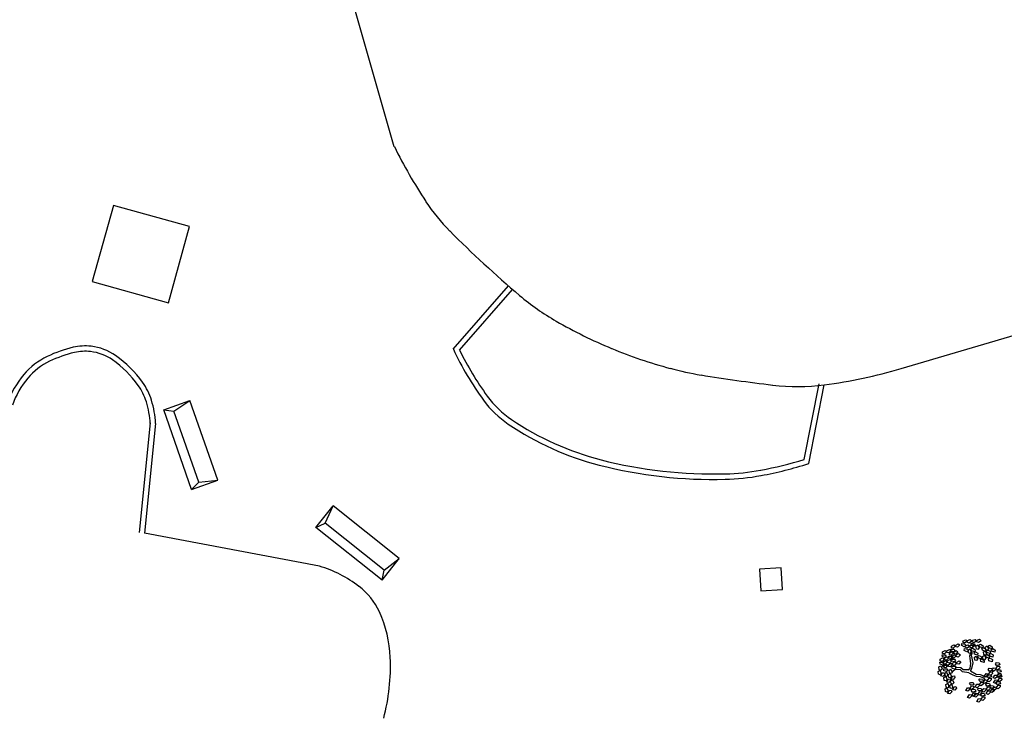
# Model space of a CAD drawing. Extents: x 186 to 434, y -14 to 69.
# Drawn here: x 206 to 208, y 41 to 42 of the extents above; entities that cross this region are included whole.
import ezdxf

# ---------------------------------------------------------------- set-up
doc = ezdxf.new("R2010")
doc.units = 0
doc.header["$LTSCALE"] = 0.5
doc.header["$MEASUREMENT"] = 0
doc.layers.get('0').update_dxf_attribs({"linetype": 'CONTINUOUS'})

# ---------------------------------------------------------------- blocks, each defined once
blk = doc.blocks.new('A$C03871919')
for p, q in [((-2.9193, -27.5816, -1.1678), (-2.9996, -27.302, 255.2969)), ((-3.4434, -27.6914, -1.1678), (-3.4827, -27.8334, 255.2995)), ((-3.3014, -27.7307, -1.1678), (-3.4434, -27.6914, 255.2995)), ((-3.3407, -27.8727, -1.1678), (-3.3014, -27.7307, 255.2995)), ((-1.9739, -27.9956, -1.1678), (-1.1826, -27.7613, 255.2969)), ((-3.4827, -27.8334, -1.1678), (-3.3407, -27.8727, 255.2995)), ((-2.8093, -27.9594, -1.1678), (-2.7065, -27.8413, 255.2886)), ((-2.7975, -27.9612, -1.1678), (-2.699, -27.8478, 255.2886)), ((-2.1549, -28.1652, -1.1678), (-2.1271, -28.024, 255.2886)), ((-2.1462, -28.1729, -1.1678), (-2.1173, -28.0259, 255.2886)), ((-3.3495, -28.0725, -1.1678), (-3.3005, -28.0554, 255.2928)), ((-3.3305, -28.0749, -1.1678), (-3.3005, -28.0554, 255.2928)), ((-3.2485, -28.2041, -1.1678), (-3.3005, -28.0554, 255.2951)), ((-3.3495, -28.0725, -1.1678), (-3.3305, -28.0749, 255.2928)), ((-3.2975, -28.2213, -1.1678), (-3.3495, -28.0725, 255.2951)), ((-3.2842, -28.2075, -1.1678), (-3.3305, -28.0749, 255.2951)), ((-3.3747, -28.0969, -1.1678), (-3.3953, -28.3014, 255.2964)), ((-3.3647, -28.0979, -1.1678), (-3.3853, -28.3024, 255.2964)), ((-3.2975, -28.2213, -1.1678), (-3.2485, -28.2041, 255.2951)), ((-3.2975, -28.2213, -1.1678), (-3.2842, -28.2075, 255.2951)), ((-3.2842, -28.2075, -1.1678), (-3.2485, -28.2041, 255.2951)), ((-3.0656, -28.2923, -1.1678), (-3.0332, -28.2517, 255.2922)), ((-3.0482, -28.2842, -1.1678), (-3.0332, -28.2517, 255.2922)), ((-2.91, -28.35, -1.1678), (-3.0332, -28.2517, 255.2945)), ((-3.0656, -28.2923, -1.1678), (-3.0482, -28.2842, 255.2922)), ((-2.9383, -28.3718, -1.1678), (-3.0482, -28.2842, 255.2945)), ((-3.0588, -28.3643, -1.1678), (-3.3853, -28.3024, 255.2919)), ((-2.9423, -28.3905, -1.1678), (-3.0656, -28.2923, 255.2945)), ((-2.9423, -28.3905, -1.1678), (-2.91, -28.35, 255.2945)), ((-2.9383, -28.3718, -1.1678), (-2.91, -28.35, 255.2945)), ((-2.9423, -28.3905, -1.1678), (-2.9383, -28.3718, 255.2945)), ((-2.1978, -28.3675, -1.1678), (-2.2382, -28.3699, 255.29)), ((-2.2382, -28.3699, -1.1678), (-2.2358, -28.4103, 255.29)), ((-2.1954, -28.4079, -1.1678), (-2.1978, -28.3675, 255.29)), ((-2.2358, -28.4103, -1.1678), (-2.1954, -28.4079, 255.29)), ((-1.8588, -28.5063, -1.1678), (-1.8582, -28.5033, 255.3303)), ((-1.8582, -28.5033, -1.1678), (-1.8533, -28.5016, 255.3303)), ((-1.8506, -28.5044, -1.1678), (-1.8556, -28.5079, 255.3303)), ((-1.8533, -28.5016, -1.1678), (-1.8506, -28.5044, 255.3303)), ((-1.8505, -28.506, -1.1678), (-1.8499, -28.5031, 255.3303)), ((-1.8499, -28.5031, -1.1678), (-1.845, -28.5014, 255.3303)), ((-1.8422, -28.5042, -1.1678), (-1.8473, -28.5077, 255.3303)), ((-1.845, -28.5014, -1.1678), (-1.8422, -28.5042, 255.3303)), ((-1.8413, -28.5055, -1.1678), (-1.8407, -28.5026, 255.3303)), ((-1.8407, -28.5026, -1.1678), (-1.8358, -28.5008, 255.3303)), ((-1.833, -28.5037, -1.1678), (-1.8381, -28.5072, 255.3303)), ((-1.8358, -28.5008, -1.1678), (-1.833, -28.5037, 255.3303)), ((-1.833, -28.5053, -1.1678), (-1.8323, -28.5024, 255.3303)), ((-1.8323, -28.5024, -1.1678), (-1.8275, -28.5006, 255.3303)), ((-1.8247, -28.5034, -1.1678), (-1.8298, -28.5069, 255.3303)), ((-1.8275, -28.5006, -1.1678), (-1.8247, -28.5034, 255.3303)), ((-1.8965, -28.5242, -1.1678), (-1.8921, -28.5215, 255.3303)), ((-1.8921, -28.5215, -1.1678), (-1.8888, -28.5236, 255.3303)), ((-1.8884, -28.5222, -1.1678), (-1.884, -28.5195, 255.3303)), ((-1.8884, -28.5252, -1.1678), (-1.8884, -28.5222, 255.3303)), ((-1.8807, -28.5217, -1.1678), (-1.8849, -28.5262, 255.3303)), ((-1.884, -28.5195, -1.1678), (-1.8807, -28.5217, 255.3303)), ((-1.8813, -28.5191, -1.1678), (-1.8752, -28.5191, 255.3303)), ((-1.8807, -28.523, -1.1678), (-1.8813, -28.5191, 255.3303)), ((-1.8757, -28.5243, -1.1678), (-1.8807, -28.523, 255.3303)), ((-1.8802, -28.5136, -1.1678), (-1.8758, -28.5108, 255.3303)), ((-1.8802, -28.5166, -1.1678), (-1.8802, -28.5136, 255.3303)), ((-1.8767, -28.5175, -1.1678), (-1.8802, -28.5166, 255.3303)), ((-1.8725, -28.513, -1.1678), (-1.8767, -28.5175, 255.3303)), ((-1.8758, -28.5108, -1.1678), (-1.8725, -28.513, 255.3303)), ((-1.8757, -28.5245, -1.1678), (-1.8713, -28.5218, 255.3303)), ((-1.8735, -28.5223, -1.1678), (-1.8757, -28.5243, 255.3303)), ((-1.8752, -28.5191, -1.1678), (-1.8735, -28.5223, 255.3303)), ((-1.8721, -28.5116, -1.1678), (-1.8677, -28.5089, 255.3303)), ((-1.8721, -28.5146, -1.1678), (-1.8721, -28.5116, 255.3303)), ((-1.8686, -28.5155, -1.1678), (-1.8721, -28.5146, 255.3303)), ((-1.8713, -28.5218, -1.1678), (-1.868, -28.524, 255.3303)), ((-1.8644, -28.511, -1.1678), (-1.8686, -28.5155, 255.3303)), ((-1.8677, -28.5089, -1.1678), (-1.8644, -28.511, 255.3303)), ((-1.8607, -28.5124, -1.1678), (-1.8605, -28.5085, 255.3303)), ((-1.8561, -28.5148, -1.1678), (-1.8607, -28.5124, 255.3303)), ((-1.8605, -28.5085, -1.1678), (-1.8545, -28.5098, 255.3303)), ((-1.8556, -28.5079, -1.1678), (-1.8588, -28.5063, 255.3303)), ((-1.8535, -28.5132, -1.1678), (-1.8561, -28.5148, 255.3303)), ((-1.8561, -28.5218, -1.1678), (-1.8559, -28.5178, 255.3303)), ((-1.8515, -28.5242, -1.1678), (-1.8561, -28.5218, 255.3303)), ((-1.8559, -28.5178, -1.1678), (-1.8499, -28.5192, 255.3303)), ((-1.8545, -28.5098, -1.1678), (-1.8535, -28.5132, 255.3303)), ((-1.8542, -28.5157, -1.1678), (-1.8536, -28.5127, 255.3303)), ((-1.851, -28.5173, -1.1678), (-1.8542, -28.5157, 255.3303)), ((-1.8536, -28.5127, -1.1678), (-1.8487, -28.511, 255.3303)), ((-1.8489, -28.5226, -1.1678), (-1.8515, -28.5242, 255.3303)), ((-1.846, -28.5138, -1.1678), (-1.851, -28.5173, 255.3303)), ((-1.8473, -28.5077, -1.1678), (-1.8505, -28.506, 255.3303)), ((-1.8499, -28.5192, -1.1678), (-1.8489, -28.5226, 255.3303)), ((-1.8491, -28.5209, -1.1678), (-1.8458, -28.5187, 255.3303)), ((-1.8482, -28.526, -1.1678), (-1.8491, -28.5209, 255.3303)), ((-1.8487, -28.511, -1.1678), (-1.846, -28.5138, 255.3303)), ((-1.8459, -28.5154, -1.1678), (-1.8453, -28.5125, 255.3303)), ((-1.8427, -28.5171, -1.1678), (-1.8459, -28.5154, 255.3303)), ((-1.8458, -28.5187, -1.1678), (-1.8432, -28.5242, 255.3303)), ((-1.8453, -28.5125, -1.1678), (-1.8404, -28.5107, 255.3303)), ((-1.8431, -28.5117, -1.1678), (-1.843, -28.5077, 255.3303)), ((-1.8385, -28.514, -1.1678), (-1.8431, -28.5117, 255.3303)), ((-1.8431, -28.5187, -1.1678), (-1.8403, -28.5174, 255.3303)), ((-1.8424, -28.5222, -1.1678), (-1.8431, -28.5187, 255.3303)), ((-1.843, -28.5077, -1.1678), (-1.8369, -28.509, 255.3303)), ((-1.8376, -28.5136, -1.1678), (-1.8427, -28.5171, 255.3303)), ((-1.8366, -28.5241, -1.1678), (-1.8424, -28.5222, 255.3303)), ((-1.8381, -28.5072, -1.1678), (-1.8413, -28.5055, 255.3303)), ((-1.8404, -28.5107, -1.1678), (-1.8376, -28.5136, 255.3303)), ((-1.8403, -28.5174, -1.1678), (-1.836, -28.5202, 255.3303)), ((-1.8359, -28.5125, -1.1678), (-1.8385, -28.514, 255.3303)), ((-1.8369, -28.509, -1.1678), (-1.8359, -28.5125, 255.3303)), ((-1.836, -28.5202, -1.1678), (-1.8366, -28.5241, 255.3303)), ((-1.8343, -28.5135, -1.1678), (-1.831, -28.5113, 255.3303)), ((-1.8334, -28.5186, -1.1678), (-1.8343, -28.5135, 255.3303)), ((-1.8306, -28.5197, -1.1678), (-1.8334, -28.5186, 255.3303)), ((-1.8298, -28.5069, -1.1678), (-1.833, -28.5053, 255.3303)), ((-1.831, -28.5113, -1.1678), (-1.8284, -28.5168, 255.3303)), ((-1.8284, -28.5168, -1.1678), (-1.8306, -28.5197, 255.3303)), ((-1.8283, -28.5113, -1.1678), (-1.8256, -28.51, 255.3303)), ((-1.8276, -28.5148, -1.1678), (-1.8283, -28.5113, 255.3303)), ((-1.8218, -28.5167, -1.1678), (-1.8276, -28.5148, 255.3303)), ((-1.8256, -28.51, -1.1678), (-1.8212, -28.5128, 255.3303)), ((-1.8231, -28.5178, -1.1678), (-1.8203, -28.5165, 255.3303)), ((-1.8224, -28.5213, -1.1678), (-1.8231, -28.5178, 255.3303)), ((-1.8166, -28.5232, -1.1678), (-1.8224, -28.5213, 255.3303)), ((-1.8212, -28.5128, -1.1678), (-1.8218, -28.5167, 255.3303)), ((-1.8205, -28.5242, -1.1678), (-1.8173, -28.522, 255.3303)), ((-1.8203, -28.5165, -1.1678), (-1.816, -28.5193, 255.3303)), ((-1.8173, -28.522, -1.1678), (-1.8147, -28.5276, 255.3303)), ((-1.8169, -28.5152, -1.1678), (-1.8137, -28.513, 255.3303)), ((-1.816, -28.5203, -1.1678), (-1.8169, -28.5152, 255.3303)), ((-1.816, -28.5193, -1.1678), (-1.8166, -28.5232, 255.3303)), ((-1.8132, -28.5215, -1.1678), (-1.816, -28.5203, 255.3303)), ((-1.8145, -28.522, -1.1678), (-1.8118, -28.5207, 255.3303)), ((-1.8139, -28.5255, -1.1678), (-1.8145, -28.522, 255.3303)), ((-1.8137, -28.513, -1.1678), (-1.8111, -28.5186, 255.3303)), ((-1.8111, -28.5186, -1.1678), (-1.8132, -28.5215, 255.3303)), ((-1.8118, -28.5207, -1.1678), (-1.8075, -28.5235, 255.3303)), ((-1.8109, -28.513, -1.1678), (-1.8082, -28.5117, 255.3303)), ((-1.8103, -28.5165, -1.1678), (-1.8109, -28.513, 255.3303)), ((-1.8044, -28.5184, -1.1678), (-1.8103, -28.5165, 255.3303)), ((-1.8082, -28.5117, -1.1678), (-1.8039, -28.5145, 255.3303)), ((-1.8057, -28.5195, -1.1678), (-1.803, -28.5182, 255.3303)), ((-1.8051, -28.523, -1.1678), (-1.8057, -28.5195, 255.3303)), ((-1.7992, -28.5249, -1.1678), (-1.8051, -28.523, 255.3303)), ((-1.8039, -28.5145, -1.1678), (-1.8044, -28.5184, 255.3303)), ((-1.803, -28.5182, -1.1678), (-1.7986, -28.521, 255.3303)), ((-1.7986, -28.521, -1.1678), (-1.7992, -28.5249, 255.3303)), ((-1.9009, -28.5379, -1.1678), (-1.8965, -28.5352, 255.3303)), ((-1.9009, -28.541, -1.1678), (-1.9009, -28.5379, 255.3303)), ((-1.8974, -28.5419, -1.1678), (-1.9009, -28.541, 255.3303)), ((-1.8977, -28.5297, -1.1678), (-1.8915, -28.5297, 255.3303)), ((-1.897, -28.5336, -1.1678), (-1.8977, -28.5297, 255.3303)), ((-1.8932, -28.5374, -1.1678), (-1.8974, -28.5419, 255.3303)), ((-1.892, -28.5349, -1.1678), (-1.897, -28.5336, 255.3303)), ((-1.8965, -28.5272, -1.1678), (-1.8965, -28.5242, 255.3303)), ((-1.893, -28.5281, -1.1678), (-1.8965, -28.5272, 255.3303)), ((-1.8965, -28.5352, -1.1678), (-1.8932, -28.5374, 255.3303)), ((-1.8954, -28.5431, -1.1678), (-1.891, -28.5404, 255.3303)), ((-1.8888, -28.5236, -1.1678), (-1.893, -28.5281, 255.3303)), ((-1.8928, -28.536, -1.1678), (-1.8884, -28.5332, 255.3303)), ((-1.8928, -28.539, -1.1678), (-1.8928, -28.536, 255.3303)), ((-1.8893, -28.5399, -1.1678), (-1.8928, -28.539, 255.3303)), ((-1.8898, -28.5329, -1.1678), (-1.892, -28.5349, 255.3303)), ((-1.8915, -28.5297, -1.1678), (-1.8898, -28.5329, 255.3303)), ((-1.891, -28.5404, -1.1678), (-1.8877, -28.5426, 255.3303)), ((-1.8851, -28.5354, -1.1678), (-1.8893, -28.5399, 255.3303)), ((-1.8849, -28.5262, -1.1678), (-1.8884, -28.5252, 255.3303)), ((-1.8884, -28.5332, -1.1678), (-1.8851, -28.5354, 255.3303)), ((-1.8873, -28.5411, -1.1678), (-1.8829, -28.5384, 255.3303)), ((-1.8872, -28.5442, -1.1678), (-1.8873, -28.5411, 255.3303)), ((-1.885, -28.532, -1.1678), (-1.8788, -28.532, 255.3303)), ((-1.8843, -28.5359, -1.1678), (-1.885, -28.532, 255.3303)), ((-1.8793, -28.5372, -1.1678), (-1.8843, -28.5359, 255.3303)), ((-1.8838, -28.5265, -1.1678), (-1.8794, -28.5238, 255.3303)), ((-1.8838, -28.5295, -1.1678), (-1.8838, -28.5265, 255.3303)), ((-1.8803, -28.5304, -1.1678), (-1.8838, -28.5295, 255.3303)), ((-1.8795, -28.5406, -1.1678), (-1.8838, -28.5451, 255.3303)), ((-1.8829, -28.5384, -1.1678), (-1.8795, -28.5406, 255.3303)), ((-1.8761, -28.5259, -1.1678), (-1.8803, -28.5304, 255.3303)), ((-1.8803, -28.5375, -1.1678), (-1.8742, -28.5375, 255.3303)), ((-1.8797, -28.5414, -1.1678), (-1.8803, -28.5375, 255.3303)), ((-1.8747, -28.5427, -1.1678), (-1.8797, -28.5414, 255.3303)), ((-1.8794, -28.5238, -1.1678), (-1.8761, -28.5259, 255.3303)), ((-1.8771, -28.5352, -1.1678), (-1.8793, -28.5372, 255.3303)), ((-1.8792, -28.532, -1.1678), (-1.8748, -28.5292, 255.3303)), ((-1.8792, -28.535, -1.1678), (-1.8792, -28.532, 255.3303)), ((-1.8757, -28.5359, -1.1678), (-1.8792, -28.535, 255.3303)), ((-1.8788, -28.532, -1.1678), (-1.8771, -28.5352, 255.3303)), ((-1.8757, -28.5275, -1.1678), (-1.8757, -28.5245, 255.3303)), ((-1.8722, -28.5285, -1.1678), (-1.8757, -28.5275, 255.3303)), ((-1.8715, -28.5314, -1.1678), (-1.8757, -28.5359, 255.3303)), ((-1.8748, -28.5292, -1.1678), (-1.8715, -28.5314, 255.3303)), ((-1.8725, -28.5406, -1.1678), (-1.8747, -28.5427, 255.3303)), ((-1.8742, -28.5375, -1.1678), (-1.8725, -28.5406, 255.3303)), ((-1.868, -28.524, -1.1678), (-1.8722, -28.5285, 255.3303)), ((-1.8711, -28.53, -1.1678), (-1.8667, -28.5272, 255.3303)), ((-1.8711, -28.533, -1.1678), (-1.8711, -28.53, 255.3303)), ((-1.8676, -28.5339, -1.1678), (-1.8711, -28.533, 255.3303)), ((-1.87, -28.5435, -1.1678), (-1.8656, -28.5408, 255.3303)), ((-1.8634, -28.5294, -1.1678), (-1.8676, -28.5339, 255.3303)), ((-1.8667, -28.5272, -1.1678), (-1.8634, -28.5294, 255.3303)), ((-1.8656, -28.5408, -1.1678), (-1.8623, -28.543, 255.3303)), ((-1.8454, -28.5271, -1.1678), (-1.8482, -28.526, 255.3303)), ((-1.8456, -28.5315, -1.1678), (-1.8438, -28.5252, 255.3303)), ((-1.8437, -28.5457, -1.1678), (-1.8456, -28.5315, 255.3303)), ((-1.8432, -28.5242, -1.1678), (-1.8454, -28.5271, 255.3303)), ((-1.8424, -28.5305, -1.1678), (-1.841, -28.5246, 255.3303)), ((-1.8398, -28.5448, -1.1678), (-1.8424, -28.5305, 255.3303)), ((-1.8378, -28.5252, -1.1678), (-1.8351, -28.5239, 255.3303)), ((-1.8372, -28.5287, -1.1678), (-1.8378, -28.5252, 255.3303)), ((-1.8313, -28.5306, -1.1678), (-1.8372, -28.5287, 255.3303)), ((-1.837, -28.5343, -1.1678), (-1.8338, -28.532, 255.3303)), ((-1.8362, -28.5394, -1.1678), (-1.837, -28.5343, 255.3303)), ((-1.8334, -28.5405, -1.1678), (-1.8362, -28.5394, 255.3303)), ((-1.8351, -28.5239, -1.1678), (-1.8308, -28.5267, 255.3303)), ((-1.8338, -28.532, -1.1678), (-1.8312, -28.5376, 255.3303)), ((-1.8312, -28.5376, -1.1678), (-1.8334, -28.5405, 255.3303)), ((-1.8308, -28.5267, -1.1678), (-1.8313, -28.5306, 255.3303)), ((-1.8311, -28.532, -1.1678), (-1.8283, -28.5308, 255.3303)), ((-1.8304, -28.5356, -1.1678), (-1.8311, -28.532, 255.3303)), ((-1.8246, -28.5375, -1.1678), (-1.8304, -28.5356, 255.3303)), ((-1.8283, -28.5308, -1.1678), (-1.824, -28.5336, 255.3303)), ((-1.8258, -28.5386, -1.1678), (-1.8231, -28.5373, 255.3303)), ((-1.8252, -28.5421, -1.1678), (-1.8258, -28.5386, 255.3303)), ((-1.824, -28.5336, -1.1678), (-1.8246, -28.5375, 255.3303)), ((-1.8231, -28.5373, -1.1678), (-1.8188, -28.5401, 255.3303)), ((-1.822, -28.5328, -1.1678), (-1.8187, -28.5306, 255.3303)), ((-1.8211, -28.5379, -1.1678), (-1.822, -28.5328, 255.3303)), ((-1.8183, -28.539, -1.1678), (-1.8211, -28.5379, 255.3303)), ((-1.8196, -28.5293, -1.1678), (-1.8205, -28.5242, 255.3303)), ((-1.8168, -28.5304, -1.1678), (-1.8196, -28.5293, 255.3303)), ((-1.8188, -28.5401, -1.1678), (-1.8193, -28.544, 255.3303)), ((-1.8187, -28.5306, -1.1678), (-1.8161, -28.5362, 255.3303)), ((-1.8161, -28.5362, -1.1678), (-1.8183, -28.539, 255.3303)), ((-1.8147, -28.5276, -1.1678), (-1.8168, -28.5304, 255.3303)), ((-1.816, -28.5306, -1.1678), (-1.8133, -28.5293, 255.3303)), ((-1.8154, -28.5341, -1.1678), (-1.816, -28.5306, 255.3303)), ((-1.8095, -28.536, -1.1678), (-1.8154, -28.5341, 255.3303)), ((-1.808, -28.5274, -1.1678), (-1.8139, -28.5255, 255.3303)), ((-1.8133, -28.5293, -1.1678), (-1.8089, -28.5321, 255.3303)), ((-1.8108, -28.5371, -1.1678), (-1.8081, -28.5358, 255.3303)), ((-1.8101, -28.5406, -1.1678), (-1.8108, -28.5371, 255.3303)), ((-1.8043, -28.5425, -1.1678), (-1.8101, -28.5406, 255.3303)), ((-1.8089, -28.5321, -1.1678), (-1.8095, -28.536, 255.3303)), ((-1.8093, -28.5285, -1.1678), (-1.8066, -28.5272, 255.3303)), ((-1.8087, -28.532, -1.1678), (-1.8093, -28.5285, 255.3303)), ((-1.8028, -28.5339, -1.1678), (-1.8087, -28.532, 255.3303)), ((-1.8081, -28.5358, -1.1678), (-1.8037, -28.5386, 255.3303)), ((-1.8075, -28.5235, -1.1678), (-1.808, -28.5274, 255.3303)), ((-1.8066, -28.5272, -1.1678), (-1.8022, -28.53, 255.3303)), ((-1.8037, -28.5386, -1.1678), (-1.8043, -28.5425, 255.3303)), ((-1.8022, -28.53, -1.1678), (-1.8028, -28.5339, 255.3303)), ((-1.9049, -28.5605, -1.1678), (-1.9016, -28.5584, 255.3303)), ((-1.9034, -28.5523, -1.1678), (-1.9001, -28.5502, 255.3303)), ((-1.9027, -28.5574, -1.1678), (-1.9034, -28.5523, 255.3303)), ((-1.8999, -28.5586, -1.1678), (-1.9027, -28.5574, 255.3303)), ((-1.902, -28.5434, -1.1678), (-1.8959, -28.5434, 255.3303)), ((-1.9014, -28.5473, -1.1678), (-1.902, -28.5434, 255.3303)), ((-1.9016, -28.5584, -1.1678), (-1.8991, -28.564, 255.3303)), ((-1.8964, -28.5487, -1.1678), (-1.9014, -28.5473, 255.3303)), ((-1.9001, -28.5502, -1.1678), (-1.8977, -28.5558, 255.3303)), ((-1.8977, -28.5558, -1.1678), (-1.8999, -28.5586, 255.3303)), ((-1.8965, -28.5486, -1.1678), (-1.8903, -28.5486, 255.3303)), ((-1.8958, -28.5525, -1.1678), (-1.8965, -28.5486, 255.3303)), ((-1.8942, -28.5466, -1.1678), (-1.8964, -28.5487, 255.3303)), ((-1.8959, -28.5434, -1.1678), (-1.8942, -28.5466, 255.3303)), ((-1.8908, -28.5539, -1.1678), (-1.8958, -28.5525, 255.3303)), ((-1.8953, -28.5461, -1.1678), (-1.8954, -28.5431, 255.3303)), ((-1.8919, -28.5471, -1.1678), (-1.8953, -28.5461, 255.3303)), ((-1.8949, -28.5557, -1.1678), (-1.8887, -28.5557, 255.3303)), ((-1.8942, -28.5596, -1.1678), (-1.8949, -28.5557, 255.3303)), ((-1.8892, -28.5609, -1.1678), (-1.8942, -28.5596, 255.3303)), ((-1.8938, -28.5502, -1.1678), (-1.8894, -28.5474, 255.3303)), ((-1.8938, -28.5532, -1.1678), (-1.8938, -28.5502, 255.3303)), ((-1.8903, -28.5541, -1.1678), (-1.8938, -28.5532, 255.3303)), ((-1.8877, -28.5426, -1.1678), (-1.8919, -28.5471, 255.3303)), ((-1.8886, -28.5518, -1.1678), (-1.8908, -28.5539, 255.3303)), ((-1.8903, -28.5486, -1.1678), (-1.8886, -28.5518, 255.3303)), ((-1.8861, -28.5496, -1.1678), (-1.8903, -28.5541, 255.3303)), ((-1.8894, -28.5474, -1.1678), (-1.8861, -28.5496, 255.3303)), ((-1.887, -28.5588, -1.1678), (-1.8892, -28.5609, 255.3303)), ((-1.8887, -28.5557, -1.1678), (-1.887, -28.5588, 255.3303)), ((-1.8838, -28.5451, -1.1678), (-1.8872, -28.5442, 255.3303)), ((-1.8857, -28.5482, -1.1678), (-1.8813, -28.5454, 255.3303)), ((-1.8856, -28.5512, -1.1678), (-1.8857, -28.5482, 255.3303)), ((-1.8822, -28.5521, -1.1678), (-1.8856, -28.5512, 255.3303)), ((-1.8844, -28.5583, -1.1678), (-1.8811, -28.5562, 255.3303)), ((-1.8837, -28.5635, -1.1678), (-1.8844, -28.5583, 255.3303)), ((-1.878, -28.5476, -1.1678), (-1.8822, -28.5521, 255.3303)), ((-1.8813, -28.5454, -1.1678), (-1.878, -28.5476, 255.3303)), ((-1.8811, -28.5562, -1.1678), (-1.8786, -28.5618, 255.3303)), ((-1.8793, -28.551, -1.1678), (-1.8731, -28.551, 255.3303)), ((-1.8786, -28.5549, -1.1678), (-1.8793, -28.551, 255.3303)), ((-1.8736, -28.5562, -1.1678), (-1.8786, -28.5549, 255.3303)), ((-1.8781, -28.5455, -1.1678), (-1.8737, -28.5428, 255.3303)), ((-1.8781, -28.5485, -1.1678), (-1.8781, -28.5455, 255.3303)), ((-1.8746, -28.5494, -1.1678), (-1.8781, -28.5485, 255.3303)), ((-1.8734, -28.5569, -1.1678), (-1.8774, -28.5606, 255.3303)), ((-1.8704, -28.5449, -1.1678), (-1.8746, -28.5494, 255.3303)), ((-1.8737, -28.5428, -1.1678), (-1.8704, -28.5449, 255.3303)), ((-1.8714, -28.5542, -1.1678), (-1.8736, -28.5562, 255.3303)), ((-1.8632, -28.5576, -1.1678), (-1.8734, -28.5569, 255.3303)), ((-1.8731, -28.551, -1.1678), (-1.8714, -28.5542, 255.3303)), ((-1.8624, -28.554, -1.1678), (-1.873, -28.5532, 255.3303)), ((-1.87, -28.5465, -1.1678), (-1.87, -28.5435, 255.3303)), ((-1.8665, -28.5474, -1.1678), (-1.87, -28.5465, 255.3303)), ((-1.8623, -28.543, -1.1678), (-1.8665, -28.5474, 255.3303)), ((-1.8597, -28.5616, -1.1678), (-1.8632, -28.5576, 255.3303)), ((-1.858, -28.5578, -1.1678), (-1.8624, -28.554, 255.3303)), ((-1.849, -28.5576, -1.1678), (-1.858, -28.5578, 255.3303)), ((-1.849, -28.5576, -1.1678), (-1.8452, -28.5543, 255.3303)), ((-1.8452, -28.5543, -1.1678), (-1.8437, -28.5457, 255.3303)), ((-1.8448, -28.5596, -1.1678), (-1.8419, -28.5554, 255.3303)), ((-1.8448, -28.5596, -1.1678), (-1.8337, -28.566, 255.3303)), ((-1.8419, -28.5554, -1.1678), (-1.8398, -28.5448, 255.3303)), ((-1.8193, -28.544, -1.1678), (-1.8252, -28.5421, 255.3303)), ((-1.8118, -28.5572, -1.1678), (-1.81, -28.5548, 255.3303)), ((-1.8096, -28.5601, -1.1678), (-1.8118, -28.5572, 255.3303)), ((-1.81, -28.5548, -1.1678), (-1.8048, -28.5553, 255.3303)), ((-1.8035, -28.559, -1.1678), (-1.8096, -28.5601, 255.3303)), ((-1.805, -28.5592, -1.1678), (-1.8017, -28.554, 255.3303)), ((-1.8014, -28.5608, -1.1678), (-1.805, -28.5592, 255.3303)), ((-1.8048, -28.5553, -1.1678), (-1.8035, -28.559, 255.3303)), ((-1.8017, -28.554, -1.1678), (-1.7981, -28.5543, 255.3303)), ((-1.7975, -28.5573, -1.1678), (-1.8014, -28.5608, 255.3303)), ((-1.7981, -28.5466, -1.1678), (-1.7963, -28.5441, 255.3303)), ((-1.7958, -28.5494, -1.1678), (-1.7981, -28.5466, 255.3303)), ((-1.7981, -28.5543, -1.1678), (-1.7975, -28.5573, 255.3303)), ((-1.7974, -28.5558, -1.1678), (-1.7941, -28.5506, 255.3303)), ((-1.7938, -28.5574, -1.1678), (-1.7974, -28.5558, 255.3303)), ((-1.7963, -28.5441, -1.1678), (-1.7911, -28.5446, 255.3303)), ((-1.7898, -28.5483, -1.1678), (-1.7958, -28.5494, 255.3303)), ((-1.7954, -28.5599, -1.1678), (-1.7936, -28.5575, 255.3303)), ((-1.7941, -28.5506, -1.1678), (-1.7905, -28.5509, 255.3303)), ((-1.7899, -28.5539, -1.1678), (-1.7938, -28.5574, 255.3303)), ((-1.7936, -28.5575, -1.1678), (-1.7885, -28.5579, 255.3303)), ((-1.7911, -28.5446, -1.1678), (-1.7898, -28.5483, 255.3303)), ((-1.7905, -28.5509, -1.1678), (-1.7899, -28.5539, 255.3303)), ((-1.7885, -28.5579, -1.1678), (-1.7871, -28.5616, 255.3303)), ((-1.9042, -28.5657, -1.1678), (-1.9049, -28.5605, 255.3303)), ((-1.9014, -28.5669, -1.1678), (-1.9042, -28.5657, 255.3303)), ((-1.8991, -28.564, -1.1678), (-1.9014, -28.5669, 255.3303)), ((-1.8996, -28.5689, -1.1678), (-1.8971, -28.5633, 255.3303)), ((-1.8958, -28.5699, -1.1678), (-1.8996, -28.5689, 255.3303)), ((-1.8971, -28.5633, -1.1678), (-1.8935, -28.563, 255.3303)), ((-1.8925, -28.5658, -1.1678), (-1.8958, -28.5699, 255.3303)), ((-1.8941, -28.5722, -1.1678), (-1.8907, -28.57, 255.3303)), ((-1.8934, -28.5773, -1.1678), (-1.8941, -28.5722, 255.3303)), ((-1.8935, -28.563, -1.1678), (-1.8925, -28.5658, 255.3303)), ((-1.8906, -28.5785, -1.1678), (-1.8934, -28.5773, 255.3303)), ((-1.8926, -28.564, -1.1678), (-1.8893, -28.5618, 255.3303)), ((-1.8919, -28.5691, -1.1678), (-1.8926, -28.564, 255.3303)), ((-1.8891, -28.5703, -1.1678), (-1.8919, -28.5691, 255.3303)), ((-1.8907, -28.57, -1.1678), (-1.8883, -28.5757, 255.3303)), ((-1.8883, -28.5757, -1.1678), (-1.8906, -28.5785, 255.3303)), ((-1.8893, -28.5618, -1.1678), (-1.8869, -28.5675, 255.3303)), ((-1.8869, -28.5675, -1.1678), (-1.8891, -28.5703, 255.3303)), ((-1.8888, -28.5806, -1.1678), (-1.8863, -28.5749, 255.3303)), ((-1.8863, -28.5749, -1.1678), (-1.8827, -28.5747, 255.3303)), ((-1.8859, -28.5665, -1.1678), (-1.8825, -28.5644, 255.3303)), ((-1.8851, -28.5717, -1.1678), (-1.8859, -28.5665, 255.3303)), ((-1.8824, -28.5729, -1.1678), (-1.8851, -28.5717, 255.3303)), ((-1.8817, -28.5775, -1.1678), (-1.8849, -28.5815, 255.3303)), ((-1.8809, -28.5647, -1.1678), (-1.8837, -28.5635, 255.3303)), ((-1.8827, -28.5747, -1.1678), (-1.8817, -28.5775, 255.3303)), ((-1.8825, -28.5644, -1.1678), (-1.8801, -28.5701, 255.3303)), ((-1.8801, -28.5701, -1.1678), (-1.8824, -28.5729, 255.3303)), ((-1.8816, -28.5782, -1.1678), (-1.8783, -28.5761, 255.3303)), ((-1.8809, -28.5834, -1.1678), (-1.8816, -28.5782, 255.3303)), ((-1.8786, -28.5618, -1.1678), (-1.8809, -28.5647, 255.3303)), ((-1.8806, -28.5749, -1.1678), (-1.8781, -28.5693, 255.3303)), ((-1.8767, -28.5759, -1.1678), (-1.8806, -28.5749, 255.3303)), ((-1.8783, -28.5761, -1.1678), (-1.8759, -28.5818, 255.3303)), ((-1.8781, -28.5693, -1.1678), (-1.8745, -28.569, 255.3303)), ((-1.8735, -28.5719, -1.1678), (-1.8767, -28.5759, 255.3303)), ((-1.8745, -28.569, -1.1678), (-1.8735, -28.5719, 255.3303)), ((-1.8477, -28.5636, -1.1678), (-1.8597, -28.5616, 255.3303)), ((-1.8477, -28.5636, -1.1678), (-1.8402, -28.5669, 255.3303)), ((-1.8402, -28.5669, -1.1678), (-1.8341, -28.5698, 255.3303)), ((-1.8341, -28.5698, -1.1678), (-1.8263, -28.57, 255.3303)), ((-1.8337, -28.566, -1.1678), (-1.8264, -28.5667, 255.3303)), ((-1.8288, -28.5768, -1.1678), (-1.827, -28.5744, 255.3303)), ((-1.8266, -28.5797, -1.1678), (-1.8288, -28.5768, 255.3303)), ((-1.827, -28.5744, -1.1678), (-1.8219, -28.5749, 255.3303)), ((-1.8264, -28.5667, -1.1678), (-1.8218, -28.568, 255.3303)), ((-1.8263, -28.57, -1.1678), (-1.82, -28.5726, 255.3303)), ((-1.8219, -28.5749, -1.1678), (-1.8205, -28.5786, 255.3303)), ((-1.8218, -28.568, -1.1678), (-1.8192, -28.5702, 255.3303)), ((-1.8208, -28.5817, -1.1678), (-1.8175, -28.5765, 255.3303)), ((-1.82, -28.5726, -1.1678), (-1.8171, -28.5767, 255.3303)), ((-1.8192, -28.5702, -1.1678), (-1.8156, -28.5702, 255.3303)), ((-1.8188, -28.5699, -1.1678), (-1.8154, -28.5647, 255.3303)), ((-1.8151, -28.5715, -1.1678), (-1.8188, -28.5699, 255.3303)), ((-1.8175, -28.5765, -1.1678), (-1.8139, -28.5768, 255.3303)), ((-1.8154, -28.5647, -1.1678), (-1.8118, -28.565, 255.3303)), ((-1.8113, -28.568, -1.1678), (-1.8151, -28.5715, 255.3303)), ((-1.8139, -28.5691, -1.1678), (-1.8121, -28.5666, 255.3303)), ((-1.8116, -28.5719, -1.1678), (-1.8139, -28.5691, 255.3303)), ((-1.8139, -28.5768, -1.1678), (-1.8133, -28.5798, 255.3303)), ((-1.8132, -28.5783, -1.1678), (-1.8098, -28.5732, 255.3303)), ((-1.8121, -28.5666, -1.1678), (-1.8069, -28.5671, 255.3303)), ((-1.8118, -28.565, -1.1678), (-1.8113, -28.568, 255.3303)), ((-1.8056, -28.5708, -1.1678), (-1.8116, -28.5719, 255.3303)), ((-1.8111, -28.5665, -1.1678), (-1.8078, -28.5613, 255.3303)), ((-1.8075, -28.5681, -1.1678), (-1.8111, -28.5665, 255.3303)), ((-1.8098, -28.5732, -1.1678), (-1.8063, -28.5735, 255.3303)), ((-1.8057, -28.5764, -1.1678), (-1.8096, -28.5799, 255.3303)), ((-1.8078, -28.5613, -1.1678), (-1.8042, -28.5616, 255.3303)), ((-1.8036, -28.5646, -1.1678), (-1.8075, -28.5681, 255.3303)), ((-1.8069, -28.5671, -1.1678), (-1.8056, -28.5708, 255.3303)), ((-1.8063, -28.5735, -1.1678), (-1.8057, -28.5764, 255.3303)), ((-1.8042, -28.5616, -1.1678), (-1.8036, -28.5646, 255.3303)), ((-1.8024, -28.5725, -1.1678), (-1.7991, -28.5674, 255.3303)), ((-1.7988, -28.5741, -1.1678), (-1.8024, -28.5725, 255.3303)), ((-1.8015, -28.5816, -1.1678), (-1.7981, -28.5764, 255.3303)), ((-1.7991, -28.5674, -1.1678), (-1.7955, -28.5677, 255.3303)), ((-1.7949, -28.5706, -1.1678), (-1.7988, -28.5741, 255.3303)), ((-1.7981, -28.5764, -1.1678), (-1.7945, -28.5767, 255.3303)), ((-1.7955, -28.5677, -1.1678), (-1.7949, -28.5706, 255.3303)), ((-1.7932, -28.5627, -1.1678), (-1.7954, -28.5599, 255.3303)), ((-1.7948, -28.5692, -1.1678), (-1.7914, -28.564, 255.3303)), ((-1.7911, -28.5707, -1.1678), (-1.7948, -28.5692, 255.3303)), ((-1.7945, -28.5689, -1.1678), (-1.7927, -28.5665, 255.3303)), ((-1.7923, -28.5718, -1.1678), (-1.7945, -28.5689, 255.3303)), ((-1.7945, -28.5767, -1.1678), (-1.794, -28.5797, 255.3303)), ((-1.7938, -28.5782, -1.1678), (-1.7905, -28.573, 255.3303)), ((-1.7902, -28.5798, -1.1678), (-1.7938, -28.5782, 255.3303)), ((-1.7871, -28.5616, -1.1678), (-1.7932, -28.5627, 255.3303)), ((-1.7927, -28.5665, -1.1678), (-1.7875, -28.567, 255.3303)), ((-1.7862, -28.5707, -1.1678), (-1.7923, -28.5718, 255.3303)), ((-1.7914, -28.564, -1.1678), (-1.7878, -28.5643, 255.3303)), ((-1.7873, -28.5673, -1.1678), (-1.7911, -28.5707, 255.3303)), ((-1.7905, -28.573, -1.1678), (-1.7869, -28.5733, 255.3303)), ((-1.7864, -28.5763, -1.1678), (-1.7902, -28.5798, 255.3303)), ((-1.7878, -28.5643, -1.1678), (-1.7873, -28.5673, 255.3303)), ((-1.7875, -28.567, -1.1678), (-1.7862, -28.5707, 255.3303)), ((-1.7869, -28.5733, -1.1678), (-1.7864, -28.5763, 255.3303)), ((-1.8919, -28.5932, -1.1678), (-1.8886, -28.5911, 255.3303)), ((-1.8912, -28.5983, -1.1678), (-1.8919, -28.5932, 255.3303)), ((-1.8905, -28.585, -1.1678), (-1.8871, -28.5828, 255.3303)), ((-1.8897, -28.5901, -1.1678), (-1.8905, -28.585, 255.3303)), ((-1.887, -28.5913, -1.1678), (-1.8897, -28.5901, 255.3303)), ((-1.8849, -28.5815, -1.1678), (-1.8888, -28.5806, 255.3303)), ((-1.8886, -28.5911, -1.1678), (-1.8862, -28.5967, 255.3303)), ((-1.8871, -28.5828, -1.1678), (-1.8847, -28.5885, 255.3303)), ((-1.8847, -28.5885, -1.1678), (-1.887, -28.5913, 255.3303)), ((-1.8866, -28.6016, -1.1678), (-1.8841, -28.596, 255.3303)), ((-1.8841, -28.596, -1.1678), (-1.8805, -28.5957, 255.3303)), ((-1.8831, -28.5865, -1.1678), (-1.8797, -28.5843, 255.3303)), ((-1.8823, -28.5916, -1.1678), (-1.8831, -28.5865, 255.3303)), ((-1.8796, -28.5928, -1.1678), (-1.8823, -28.5916, 255.3303)), ((-1.8781, -28.5846, -1.1678), (-1.8809, -28.5834, 255.3303)), ((-1.8805, -28.5957, -1.1678), (-1.8795, -28.5985, 255.3303)), ((-1.8797, -28.5843, -1.1678), (-1.8773, -28.59, 255.3303)), ((-1.8773, -28.59, -1.1678), (-1.8796, -28.5928, 255.3303)), ((-1.8759, -28.5818, -1.1678), (-1.8781, -28.5846, 255.3303)), ((-1.8778, -28.5949, -1.1678), (-1.8753, -28.5892, 255.3303)), ((-1.8739, -28.5958, -1.1678), (-1.8778, -28.5949, 255.3303)), ((-1.8753, -28.5892, -1.1678), (-1.8717, -28.589, 255.3303)), ((-1.8707, -28.5918, -1.1678), (-1.8739, -28.5958, 255.3303)), ((-1.8717, -28.589, -1.1678), (-1.8707, -28.5918, 255.3303)), ((-1.8534, -28.5963, -1.1678), (-1.85, -28.5911, 255.3303)), ((-1.8497, -28.5978, -1.1678), (-1.8534, -28.5963, 255.3303)), ((-1.85, -28.5911, -1.1678), (-1.8464, -28.5914, 255.3303)), ((-1.8459, -28.5944, -1.1678), (-1.8497, -28.5978, 255.3303)), ((-1.8464, -28.5836, -1.1678), (-1.8446, -28.5812, 255.3303)), ((-1.8442, -28.5865, -1.1678), (-1.8464, -28.5836, 255.3303)), ((-1.8464, -28.5914, -1.1678), (-1.8459, -28.5944, 255.3303)), ((-1.8457, -28.5929, -1.1678), (-1.8424, -28.5877, 255.3303)), ((-1.8421, -28.5945, -1.1678), (-1.8457, -28.5929, 255.3303)), ((-1.8446, -28.5812, -1.1678), (-1.8394, -28.5816, 255.3303)), ((-1.8381, -28.5854, -1.1678), (-1.8442, -28.5865, 255.3303)), ((-1.843, -28.5964, -1.1678), (-1.8412, -28.594, 255.3303)), ((-1.8407, -28.5992, -1.1678), (-1.843, -28.5964, 255.3303)), ((-1.8424, -28.5877, -1.1678), (-1.8388, -28.588, 255.3303)), ((-1.8382, -28.591, -1.1678), (-1.8421, -28.5945, 255.3303)), ((-1.8412, -28.594, -1.1678), (-1.836, -28.5944, 255.3303)), ((-1.8394, -28.5816, -1.1678), (-1.8381, -28.5854, 255.3303)), ((-1.8388, -28.588, -1.1678), (-1.8382, -28.591, 255.3303)), ((-1.836, -28.5944, -1.1678), (-1.8347, -28.5982, 255.3303)), ((-1.8358, -28.5895, -1.1678), (-1.8325, -28.5843, 255.3303)), ((-1.8322, -28.591, -1.1678), (-1.8358, -28.5895, 255.3303)), ((-1.8325, -28.5843, -1.1678), (-1.8289, -28.5846, 255.3303)), ((-1.8283, -28.5876, -1.1678), (-1.8322, -28.591, 255.3303)), ((-1.8314, -28.5942, -1.1678), (-1.8296, -28.5918, 255.3303)), ((-1.8292, -28.5971, -1.1678), (-1.8314, -28.5942, 255.3303)), ((-1.8296, -28.5918, -1.1678), (-1.8244, -28.5923, 255.3303)), ((-1.8231, -28.596, -1.1678), (-1.8292, -28.5971, 255.3303)), ((-1.8289, -28.5846, -1.1678), (-1.8283, -28.5876, 255.3303)), ((-1.8282, -28.5861, -1.1678), (-1.8248, -28.5809, 255.3303)), ((-1.8245, -28.5877, -1.1678), (-1.8282, -28.5861, 255.3303)), ((-1.8205, -28.5786, -1.1678), (-1.8266, -28.5797, 255.3303)), ((-1.8248, -28.5809, -1.1678), (-1.8212, -28.5812, 255.3303)), ((-1.8207, -28.5842, -1.1678), (-1.8245, -28.5877, 255.3303)), ((-1.8244, -28.5923, -1.1678), (-1.8231, -28.596, 255.3303)), ((-1.8231, -28.5978, -1.1678), (-1.8198, -28.5927, 255.3303)), ((-1.8212, -28.5812, -1.1678), (-1.8207, -28.5842, 255.3303)), ((-1.8172, -28.5833, -1.1678), (-1.8208, -28.5817, 255.3303)), ((-1.8198, -28.5927, -1.1678), (-1.8162, -28.593, 255.3303)), ((-1.8157, -28.5959, -1.1678), (-1.8195, -28.5994, 255.3303)), ((-1.8133, -28.5798, -1.1678), (-1.8172, -28.5833, 255.3303)), ((-1.8162, -28.5852, -1.1678), (-1.8144, -28.5828, 255.3303)), ((-1.8139, -28.588, -1.1678), (-1.8162, -28.5852, 255.3303)), ((-1.8162, -28.593, -1.1678), (-1.8157, -28.5959, 255.3303)), ((-1.8155, -28.5944, -1.1678), (-1.8122, -28.5893, 255.3303)), ((-1.8119, -28.596, -1.1678), (-1.8155, -28.5944, 255.3303)), ((-1.8144, -28.5828, -1.1678), (-1.8092, -28.5832, 255.3303)), ((-1.8079, -28.5869, -1.1678), (-1.8139, -28.588, 255.3303)), ((-1.8096, -28.5799, -1.1678), (-1.8132, -28.5783, 255.3303)), ((-1.8122, -28.5893, -1.1678), (-1.8086, -28.5896, 255.3303)), ((-1.808, -28.5925, -1.1678), (-1.8119, -28.596, 255.3303)), ((-1.8092, -28.5832, -1.1678), (-1.8079, -28.5869, 255.3303)), ((-1.8086, -28.5896, -1.1678), (-1.808, -28.5925, 255.3303)), ((-1.8084, -28.5893, -1.1678), (-1.8066, -28.5869, 255.3303)), ((-1.8062, -28.5922, -1.1678), (-1.8084, -28.5893, 255.3303)), ((-1.8077, -28.5986, -1.1678), (-1.8044, -28.5934, 255.3303)), ((-1.8066, -28.5869, -1.1678), (-1.8014, -28.5874, 255.3303)), ((-1.8001, -28.5911, -1.1678), (-1.8062, -28.5922, 255.3303)), ((-1.8044, -28.5934, -1.1678), (-1.8008, -28.5937, 255.3303)), ((-1.8041, -28.5948, -1.1678), (-1.8007, -28.5896, 255.3303)), ((-1.8004, -28.5963, -1.1678), (-1.8041, -28.5948, 255.3303)), ((-1.7978, -28.5832, -1.1678), (-1.8015, -28.5816, 255.3303)), ((-1.8014, -28.5874, -1.1678), (-1.8001, -28.5911, 255.3303)), ((-1.8008, -28.5937, -1.1678), (-1.8002, -28.5967, 255.3303)), ((-1.8007, -28.5896, -1.1678), (-1.7971, -28.5899, 255.3303)), ((-1.7966, -28.5929, -1.1678), (-1.8004, -28.5963, 255.3303)), ((-1.794, -28.5797, -1.1678), (-1.7978, -28.5832, 255.3303)), ((-1.7971, -28.5821, -1.1678), (-1.7953, -28.5797, 255.3303)), ((-1.7949, -28.585, -1.1678), (-1.7971, -28.5821, 255.3303)), ((-1.7971, -28.5899, -1.1678), (-1.7966, -28.5929, 255.3303)), ((-1.7964, -28.5914, -1.1678), (-1.7931, -28.5862, 255.3303)), ((-1.7928, -28.593, -1.1678), (-1.7964, -28.5914, 255.3303)), ((-1.7953, -28.5797, -1.1678), (-1.7901, -28.5802, 255.3303)), ((-1.7888, -28.5839, -1.1678), (-1.7949, -28.585, 255.3303)), ((-1.7931, -28.5862, -1.1678), (-1.7895, -28.5865, 255.3303)), ((-1.789, -28.5895, -1.1678), (-1.7928, -28.593, 255.3303)), ((-1.7901, -28.5802, -1.1678), (-1.7888, -28.5839, 255.3303)), ((-1.7895, -28.5865, -1.1678), (-1.789, -28.5895, 255.3303)), ((-1.8884, -28.5995, -1.1678), (-1.8912, -28.5983, 255.3303)), ((-1.8862, -28.5967, -1.1678), (-1.8884, -28.5995, 255.3303)), ((-1.8828, -28.6026, -1.1678), (-1.8866, -28.6016, 255.3303)), ((-1.8795, -28.5985, -1.1678), (-1.8828, -28.6026, 255.3303)), ((-1.85, -28.6091, -1.1678), (-1.8466, -28.6039, 255.3303)), ((-1.8463, -28.6106, -1.1678), (-1.85, -28.6091, 255.3303)), ((-1.8466, -28.6039, -1.1678), (-1.843, -28.6042, 255.3303)), ((-1.8425, -28.6071, -1.1678), (-1.8463, -28.6106, 255.3303)), ((-1.843, -28.6042, -1.1678), (-1.8425, -28.6071, 255.3303)), ((-1.8423, -28.6057, -1.1678), (-1.839, -28.6005, 255.3303)), ((-1.8387, -28.6072, -1.1678), (-1.8423, -28.6057, 255.3303)), ((-1.8347, -28.5982, -1.1678), (-1.8407, -28.5992, 255.3303)), ((-1.839, -28.6005, -1.1678), (-1.8354, -28.6008, 255.3303)), ((-1.8348, -28.6038, -1.1678), (-1.8387, -28.6072, 255.3303)), ((-1.8384, -28.6069, -1.1678), (-1.835, -28.6017, 255.3303)), ((-1.8347, -28.6084, -1.1678), (-1.8384, -28.6069, 255.3303)), ((-1.8354, -28.6008, -1.1678), (-1.8348, -28.6038, 255.3303)), ((-1.835, -28.6017, -1.1678), (-1.8314, -28.602, 255.3303)), ((-1.8309, -28.605, -1.1678), (-1.8347, -28.6084, 255.3303)), ((-1.8327, -28.6165, -1.1678), (-1.8294, -28.6114, 255.3303)), ((-1.8314, -28.602, -1.1678), (-1.8309, -28.605, 255.3303)), ((-1.8307, -28.6035, -1.1678), (-1.8274, -28.5983, 255.3303)), ((-1.8271, -28.6051, -1.1678), (-1.8307, -28.6035, 255.3303)), ((-1.8294, -28.6114, -1.1678), (-1.8258, -28.6117, 255.3303)), ((-1.8252, -28.6146, -1.1678), (-1.8291, -28.6181, 255.3303)), ((-1.8274, -28.5983, -1.1678), (-1.8238, -28.5986, 255.3303)), ((-1.8232, -28.6016, -1.1678), (-1.8271, -28.6051, 255.3303)), ((-1.8258, -28.6117, -1.1678), (-1.8252, -28.6146, 255.3303)), ((-1.8257, -28.6039, -1.1678), (-1.8239, -28.6015, 255.3303)), ((-1.8235, -28.6067, -1.1678), (-1.8257, -28.6039, 255.3303)), ((-1.8251, -28.6132, -1.1678), (-1.8217, -28.608, 255.3303)), ((-1.8214, -28.6147, -1.1678), (-1.8251, -28.6132, 255.3303)), ((-1.8239, -28.6015, -1.1678), (-1.8188, -28.6019, 255.3303)), ((-1.8238, -28.5986, -1.1678), (-1.8232, -28.6016, 255.3303)), ((-1.8174, -28.6057, -1.1678), (-1.8235, -28.6067, 255.3303)), ((-1.8195, -28.5994, -1.1678), (-1.8231, -28.5978, 255.3303)), ((-1.8217, -28.608, -1.1678), (-1.8181, -28.6083, 255.3303)), ((-1.8176, -28.6113, -1.1678), (-1.8214, -28.6147, 255.3303)), ((-1.8188, -28.6019, -1.1678), (-1.8174, -28.6057, 255.3303)), ((-1.8181, -28.6083, -1.1678), (-1.8176, -28.6113, 255.3303)), ((-1.8154, -28.602, -1.1678), (-1.812, -28.5968, 255.3303)), ((-1.8117, -28.6036, -1.1678), (-1.8154, -28.602, 255.3303)), ((-1.812, -28.5968, -1.1678), (-1.8084, -28.5971, 255.3303)), ((-1.8079, -28.6001, -1.1678), (-1.8117, -28.6036, 255.3303)), ((-1.8084, -28.5971, -1.1678), (-1.8079, -28.6001, 255.3303)), ((-1.8041, -28.6002, -1.1678), (-1.8077, -28.5986, 255.3303)), ((-1.8002, -28.5967, -1.1678), (-1.8041, -28.6002, 255.3303)), ((-1.8291, -28.6181, -1.1678), (-1.8327, -28.6165, 255.3303))]:
    blk.add_line(p, q)
for centre, radius, start, end in [((-2.0387, -27.1448, 255.2969), 0.9829, 206.3791, 213.28), ((-2.5691, -27.493, 255.2969), 0.3485, 213.28, 224.882), ((-1.3347, -26.2636, 255.2969), 2.0906, 224.882, 229.7474), ((-2.3878, -27.5075, 255.2969), 0.4608, 229.7474, 240.1213), ((-2.1707, -27.1295, 255.2969), 0.8968, 240.1213, 247.4997), ((-3.496, -28.0518, 255.3085), 0.0984, 83.5227, 103.0801), ((-3.4657, -28.1821, 255.3085), 0.2322, 103.0801, 115.7756), ((-3.4657, -28.1821, 255.3085), 0.2222, 103.0801, 115.7756), ((-3.496, -28.0518, 255.3085), 0.0884, 83.5227, 103.0801), ((-3.4961, -28.0526, 255.3085), 0.0892, 55.0089, 83.5227), ((-3.4961, -28.0526, 255.3085), 0.0992, 55.0089, 83.5227), ((-3.5589, -28.1423, 255.3085), 0.2087, 35.4596, 55.0089), ((-2.2997, -27.7227, 255.2886), 0.5618, 204.9167, 216.2332), ((-2.2996, -27.7199, 255.2886), 0.5533, 205.8548, 216.2332), ((-2.1718, -27.1322, 255.2969), 0.8939, 247.4997, 254.8901), ((-3.5086, -28.0933, 255.3085), 0.1336, 115.7756, 139.6746), ((-3.5086, -28.0933, 255.3085), 0.1236, 115.7756, 139.6746), ((-3.5589, -28.1423, 255.3085), 0.1987, 35.4596, 55.0089), ((-3.4821, -28.1158, 255.3085), 0.1683, 139.6746, 160.9367), ((-2.2534, -27.4344, 255.2969), 0.5808, 254.8901, 260.7178), ((-1.859, -25.0217, 255.2969), 3.0255, 260.7178, 263.2703), ((-2.2335, -27.1225, 255.2969), 0.9108, 277.3326, 286.5612), ((-3.4821, -28.1158, 255.3085), 0.1583, 139.6746, 160.9367), ((-3.4858, -28.0903, 255.3085), 0.109, 17.4874, 35.4596), ((-3.4858, -28.0903, 255.3085), 0.119, 17.4874, 35.4596), ((-2.1675, -27.6357, 255.2969), 0.3934, 263.2703, 277.3326), ((-3.5318, -28.1048, 255.3085), 0.1572, 2.3459, 17.4874), ((-3.5318, -28.1048, 255.3085), 0.1672, 2.3459, 17.4874), ((-2.6009, -27.9434, 255.2886), 0.1884, 216.2332, 235.838), ((-2.5967, -27.9376, 255.2886), 0.185, 216.2332, 235.7669), ((-2.404, -27.6532, 255.2886), 0.5391, 235.838, 255.7217), ((-2.4033, -27.6534, 255.2886), 0.5287, 235.7669, 255.7217), ((-2.3223, -27.3349, 255.2886), 0.8574, 255.7217, 271.3612), ((-2.377, -27.4341, 255.2886), 0.7641, 280.6388, 286.8969), ((-2.3784, -27.4336, 255.2886), 0.7749, 280.6388, 287.4327), ((-2.3229, -27.3344, 255.2886), 0.8681, 255.7217, 271.3611), ((-2.3117, -27.782, 255.2886), 0.4102, 271.3612, 280.6388), ((-2.3121, -27.7864, 255.2886), 0.4159, 271.3611, 280.6388), ((-3.1262, -28.5862, 255.2919), 0.2319, 52.5604, 73.1062), ((-3.062, -28.5023, 255.2919), 0.1264, 24.598, 52.5604), ((-3.1524, -28.5437, 255.2919), 0.2258, 2.31, 24.598), ((-3.3131, -28.5502, 255.2919), 0.3866, 345.3242, 2.31)]:
    blk.add_arc(centre, radius, start, end)

msp = doc.modelspace()

# ---------------------------------------------------------------- block references
msp.add_blockref('A$C03871919', (210.1053, 69.3968))

doc.saveas('drawing.dxf')
